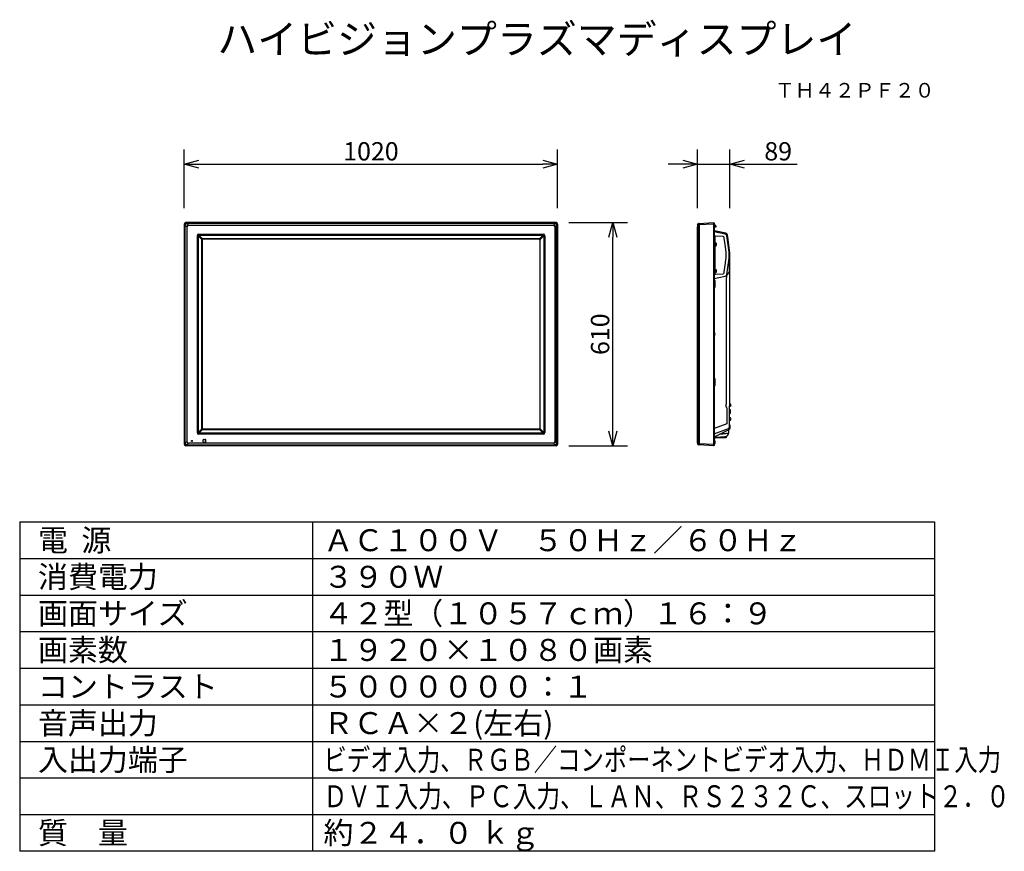
# Model space of a CAD drawing. Units: millimetres. Extents: x -63 to 72, y -72 to 42.
import ezdxf
from ezdxf.enums import TextEntityAlignment as Align

# ---------------------------------------------------------------- set-up
doc = ezdxf.new("R2010")
doc.units = ezdxf.units.MM
for name, color, linetype in [('GAIKEI', 7, 'Continuous'), ('MOJI1', 2, 'Continuous'), ('SUNPO', 3, 'Continuous'), ('TOUROKU', 1, 'Continuous'), ('WAKU', 4, 'Continuous')]:
    doc.layers.add(name, color=color, linetype=linetype)
doc.styles.get("Standard").update_dxf_attribs({"font": 'MONOTXT.shx', "bigfont": 'BIGFONT.shx'})
doc.dimstyles.get("Standard").update_dxf_attribs({"dimscale": 0, "dimtxt": 3, "dimasz": 2, "dimexe": 2, "dimexo": 2, "dimgap": 0.09, "dimtad": 3, "dimdec": 4, "dimzin": 0, "dimdsep": 46, "dimtxsty": 'Standard', "dimblk1": 'OPEN30', "dimblk2": 'OPEN30', "dimsah": 1, "dimcen": 0, "dimadec": 0, "dimazin": 0, "dimtfac": 1, "dimtdec": 4, "dimtofl": 0, "dimtmove": 2, "dimatfit": 3, "dimldrblk": 'OPEN30', "dimfxl": 1, "dimtolj": 1, "dimtzin": 0, "dimarcsym": 0})

# ---------------------------------------------------------------- blocks, each defined once
blk = doc.blocks.new('_OPEN30')
at = {"color": 0, "linetype": 'ByBlock'}
for p, q in [((-1, 0.268), (0, 0)), ((0, 0), (-1, -0.268)), ((0, 0), (-1, 0))]:
    blk.add_line(p, q, dxfattribs=at)
blk = doc.blocks.new('*D6')
at = {"layer": 'DEFPOINTS', "color": 0}
for p in [(34.1, 22.35), (29.65, 14.35), (34.1, 14.35)]:
    blk.add_point(p, dxfattribs=at)
at = {"layer": 'SUNPO', "color": 0, "lineweight": -2}
for p, q in [((29.65, 16.35), (29.65, 24.35)), ((34.1, 16.35), (34.1, 24.35)), ((27.65, 22.35), (25.65, 22.35)), ((29.65, 22.35), (34.1, 22.35)), ((36.1, 22.35), (43.27, 22.35))]:
    blk.add_line(p, q, dxfattribs=at)
at = {"layer": 'SUNPO', "color": 0, "lineweight": -2, "xscale": 2, "yscale": 2, "zscale": 2}
blk.add_blockref('_OPEN30', (29.65, 22.35), dxfattribs=at)
at = {"layer": 'SUNPO', "color": 0, "lineweight": -2, "xscale": 2, "yscale": 2, "zscale": 2, "rotation": 180}
blk.add_blockref('_OPEN30', (34.1, 22.35), dxfattribs=at)
at = {"layer": 'SUNPO', "color": 0, "insert": (40.69, 24.1), "char_height": 2.5, "attachment_point": 5}
blk.add_mtext('\\A1;89', dxfattribs=at)
blk = doc.blocks.new('*D5')
at = {"layer": 'DEFPOINTS', "color": 0}
for p in [(10.11, 14.35), (18.11, 14.35), (10.11, -16.15)]:
    blk.add_point(p, dxfattribs=at)
at = {"layer": 'SUNPO', "color": 0, "lineweight": -2}
for p, q in [((12.11, 14.35), (20.11, 14.35)), ((18.11, -14.15), (18.11, 12.35)), ((12.11, -16.15), (20.11, -16.15))]:
    blk.add_line(p, q, dxfattribs=at)
at = {"layer": 'SUNPO', "color": 0, "lineweight": -2, "xscale": 2, "yscale": 2, "zscale": 2}
for p, rotation in [((18.11, 14.35), 90), ((18.11, -16.15), 270)]:
    blk.add_blockref('_OPEN30', p, dxfattribs=dict(at, rotation=rotation))
at = {"layer": 'SUNPO', "color": 0, "insert": (16.36, -0.9), "char_height": 2.5, "attachment_point": 5, "rotation": 90}
blk.add_mtext('\\A1;610', dxfattribs=at)
blk = doc.blocks.new('*D4')
at = {"layer": 'DEFPOINTS', "color": 0}
for p in [(10.55, 22.35), (-40.45, 14.35), (10.55, 14.35)]:
    blk.add_point(p, dxfattribs=at)
at = {"layer": 'SUNPO', "color": 0, "lineweight": -2}
for p, q in [((-40.45, 16.35), (-40.45, 24.35)), ((10.55, 16.35), (10.55, 24.35)), ((-38.45, 22.35), (8.55, 22.35))]:
    blk.add_line(p, q, dxfattribs=at)
at = {"layer": 'SUNPO', "color": 0, "lineweight": -2, "xscale": 2, "yscale": 2, "zscale": 2, "rotation": 180}
blk.add_blockref('_OPEN30', (-40.45, 22.35), dxfattribs=at)
at = {"layer": 'SUNPO', "color": 0, "lineweight": -2, "xscale": 2, "yscale": 2, "zscale": 2}
blk.add_blockref('_OPEN30', (10.55, 22.35), dxfattribs=at)
at = {"layer": 'SUNPO', "color": 0, "insert": (-14.95, 24.1), "char_height": 2.5, "attachment_point": 5}
blk.add_mtext('\\A1;1020', dxfattribs=at)

msp = doc.modelspace()

# ---------------------------------------------------------------- linework, layer by layer
at = {"layer": 'GAIKEI', "color": 1, "linetype": 'Continuous'}
for p, q in [((-40.4466, 14.15456), (-40.3112, 14.01916)), ((-40.3112, 14.02115), (-40.08437, 13.79432)), ((-40.3112, -15.81258), (-40.3112, 14.02115)), ((-40.11147, 14.21889), (-40.24687, 14.35429)), ((-39.88663, 13.99206), (-40.11346, 14.21889)), ((10.22026, 14.21889), (-40.11346, 14.21889)), ((-40.08437, 13.79432), (-40.08437, -15.58575)), ((-39.88663, 13.99206), (9.99344, 13.99206)), ((9.99344, 13.99206), (10.22026, 14.21889)), ((10.418, 14.02115), (10.19117, 13.79432)), ((10.19117, 13.79432), (10.19117, -15.58575)), ((10.21828, 14.21889), (10.35368, 14.35429)), ((10.5534, 14.15456), (10.418, 14.01916)), ((10.418, -15.81258), (10.418, 14.02115)), ((29.81676, 14.02115), (29.66145, 13.79432)), ((29.81676, -16.01031), (29.81676, 14.02115)), ((31.85015, 14.15456), (29.87472, 14.05168)), ((29.87472, 14.05168), (29.87472, -16.04284)), ((31.85015, 14.35429), (31.85015, 14.15456)), ((31.85015, 14.15456), (31.85015, -15.94599)), ((31.92733, 14.13829), (31.85015, 14.14505)), ((31.95015, 14.13829), (31.92733, 14.13829)), ((31.9816, 14.09179), (31.95015, 14.09179)), ((32.14711, 13.74824), (31.95015, 13.72056)), ((31.95015, 13.74179), (31.9816, 13.74179)), ((32.09015, 13.85429), (32.05829, 13.85429)), ((32.06265, 13.91857), (32.09593, 13.92031)), ((32.09598, 13.92094), (32.09015, 13.85429)), ((32.09598, 13.92094), (32.10035, 13.97085)), ((32.10035, 13.97085), (32.14103, 13.97014)), ((32.19015, 13.92015), (32.19015, 13.79775)), ((-38.71056, 12.54856), (-38.71056, -14.33999)), ((-38.552, 12.54162), (-38.55178, 12.52323)), ((-38.06407, 12.03329), (-38.55178, 12.52323)), ((-38.55178, 12.52323), (-38.55178, -14.31466)), ((-38.48587, 12.77325), (8.59268, 12.77325)), ((-38.4612, 12.61448), (-38.47894, 12.61469)), ((-38.4612, 12.61448), (-37.9732, 12.12425)), ((-38.4612, 12.61448), (8.568, 12.61448)), ((8.03388, 12.13161), (-37.92707, 12.13161)), ((8.568, 12.61448), (8.08001, 12.12425)), ((8.17088, 12.03329), (8.65859, 12.52323)), ((8.568, 12.61448), (8.58574, 12.61469)), ((8.65881, 12.54162), (8.65859, 12.52323)), ((8.65859, 12.52323), (8.65859, -14.31466)), ((8.81737, 12.54856), (8.81737, -14.33999)), ((33.46075, 12.77538), (31.95717, 13.09758)), ((32.01351, 12.393), (32.01351, 7.40571)), ((33.15914, 12.45301), (32.1719, 12.48748)), ((33.30768, 12.28462), (33.30231, 12.32371)), ((33.4331, 11.39388), (33.32427, 12.18521)), ((33.99736, 10.32406), (33.69495, 12.52307)), ((-38.0714, -13.77869), (-38.0714, 11.98726)), ((-38.0116, 11.97253), (-38.0116, -13.76396)), ((8.01915, 12.07179), (-37.91234, 12.07179)), ((8.1184, 11.97253), (8.1184, -13.76396)), ((8.17821, -13.77869), (8.17821, 11.98726)), ((32.05265, 11.61429), (32.01933, 11.61429)), ((32.01933, 11.11429), (32.05265, 11.11429)), ((32.05265, 11.36429), (32.05265, 11.61429)), ((32.05521, 11.45929), (32.05265, 11.45929)), ((32.05265, 11.38295), (32.09265, 11.38295)), ((32.05265, 11.11429), (32.05265, 11.36429)), ((32.05265, 11.26929), (32.08551, 11.26929)), ((32.10179, 11.54179), (32.06179, 11.54179)), ((32.12237, 11.18679), (32.08237, 11.18679)), ((32.09265, 11.39511), (32.09265, 11.38295)), ((32.09265, 11.36429), (32.13265, 11.36429)), ((32.13265, 11.45929), (32.09864, 11.45929)), ((32.13265, 11.36429), (32.13265, 11.53929)), ((32.1816, 11.53929), (32.13265, 11.53929)), ((32.13265, 11.18929), (32.13265, 11.36429)), ((32.13265, 11.18929), (32.1816, 11.18929)), ((33.58549, 10.26453), (33.4331, 11.39388)), ((33.50066, 8.91729), (33.58549, 9.53418)), ((33.59474, 9.66921), (33.59474, 10.1295)), ((33.69495, 7.27564), (33.99736, 9.47465)), ((34.01088, 9.67208), (34.01088, 10.12663)), ((34.10515, 10.20344), (34.10266, 10.2212)), ((34.10515, 10.20047), (34.10515, 10.20344)), ((34.10515, 10.20344), (34.10515, 10.20344)), ((34.10515, 8.64048), (34.10515, 10.20344)), ((34.10515, 10.20344), (34.10515, 10.20344)), ((34.10515, 8.64048), (34.10515, 10.20344)), ((33.32427, 7.6135), (33.48976, 8.81683)), ((33.98598, 9.02487), (33.98598, 8.08817)), ((34.10515, 8.17144), (34.10515, 8.64048)), ((34.10515, 7.75007), (34.10515, 8.20931)), ((31.95717, 6.70113), (33.46075, 7.02333)), ((32.05265, 7.99429), (32.01351, 7.99429)), ((32.01351, 7.49429), (32.05265, 7.49429)), ((32.02742, 7.48487), (32.02742, 7.49429)), ((32.07741, 7.48487), (32.02742, 7.48487)), ((32.05265, 7.74429), (32.05265, 7.99429)), ((32.05265, 7.76295), (32.09265, 7.76295)), ((32.05265, 7.49429), (32.05265, 7.74429)), ((32.05265, 7.64929), (32.08551, 7.64929)), ((32.10179, 7.92179), (32.06179, 7.92179)), ((32.07741, 7.61548), (32.07741, 7.48487)), ((32.12237, 7.56679), (32.08237, 7.56679)), ((32.09265, 7.77511), (32.09265, 7.76295)), ((32.09265, 7.74429), (32.13265, 7.74429)), ((32.13265, 7.83929), (32.09864, 7.83929)), ((32.13265, 7.74429), (32.13265, 7.91929)), ((32.1816, 7.91929), (32.13265, 7.91929)), ((32.13265, 7.56929), (32.13265, 7.74429)), ((32.13265, 7.56929), (32.1816, 7.56929)), ((32.1719, 7.31123), (33.15914, 7.3457)), ((33.15914, 7.3457), (33.15783, 7.34715)), ((33.30231, 7.475), (33.30768, 7.51409)), ((33.88515, 7.5007), (33.74184, 7.25309)), ((34.10515, 7.70695), (34.10515, 7.75007)), ((32.08567, 5.62262), (32.08567, 6.35595)), ((33.57643, 6.68055), (33.57643, -10.3548)), ((31.9816, -0.72071), (31.95015, -0.72071)), ((31.95015, -1.07071), (31.9816, -1.07071)), ((32.08567, -7.81238), (32.08567, -7.07905)), ((34.10515, -9.66152), (34.10515, -8.56476)), ((34.10515, -9.66152), (34.10515, -8.56476)), ((34.05022, -10.68636), (34.05265, -10.68636)), ((34.07765, -10.34571), (34.05265, -10.34571)), ((34.07765, -10.84571), (34.07765, -10.34571)), ((34.11265, -10.46071), (34.07765, -10.46071)), ((34.07765, -10.73071), (34.11265, -10.73071)), ((34.10515, -9.66613), (34.10515, -9.66152)), ((34.10515, -9.82345), (34.10515, -9.66613)), ((34.10515, -9.82345), (34.10515, -9.66613)), ((34.15502, -10.46192), (34.11265, -10.45821)), ((34.11265, -10.73321), (34.15502, -10.72951)), ((33.59367, -10.89012), (33.65661, -10.96513)), ((33.65661, -10.96513), (33.65661, -13.14849)), ((34.05265, -10.84571), (34.07765, -10.84571)), ((34.05265, -10.87462), (34.05265, -10.87414)), ((34.12877, -11.24571), (34.05265, -11.24571)), ((34.13008, -11.24571), (34.12877, -11.24571)), ((34.18015, -11.59121), (34.18015, -11.29571)), ((33.65661, -13.14849), (31.95015, -13.76958)), ((34.07765, -12.24571), (34.05265, -12.24571)), ((34.05265, -12.74571), (34.07765, -12.74571)), ((34.05265, -13.29571), (34.05265, -13.14571)), ((34.05265, -13.29571), (34.05265, -13.34571)), ((34.08877, -13.34571), (34.05265, -13.34571)), ((34.07765, -12.74571), (34.07765, -12.24571)), ((34.11265, -12.36071), (34.07765, -12.36071)), ((34.07765, -12.63071), (34.11265, -12.63071)), ((34.09008, -13.34571), (34.08877, -13.34571)), ((34.15502, -12.36192), (34.11265, -12.35821)), ((34.11265, -12.63321), (34.15502, -12.62951)), ((34.14015, -13.69121), (34.14015, -13.39571)), ((-38.55178, -14.31466), (-38.552, -14.33305)), ((-38.55178, -14.31466), (-38.06407, -13.82472)), ((8.59268, -14.56468), (-38.48587, -14.56468)), ((-38.47894, -14.40612), (-38.4612, -14.40591)), ((-37.9732, -13.91568), (-38.4612, -14.40591)), ((8.568, -14.40591), (-38.4612, -14.40591)), ((-37.92707, -13.92304), (8.03388, -13.92304)), ((8.01915, -13.86321), (-37.91234, -13.86321)), ((8.08001, -13.91568), (8.568, -14.40591)), ((8.65859, -14.31466), (8.17088, -13.82472)), ((8.58574, -14.40612), (8.568, -14.40591)), ((8.65859, -14.31466), (8.65881, -14.33305)), ((32.19294, -14.81932), (34.00196, -13.91481)), ((33.94015, -14.33106), (33.94015, -13.94571)), ((-40.3112, -15.81059), (-40.4466, -15.94599)), ((-40.08437, -15.58575), (-40.3112, -15.81258)), ((-40.24687, -16.14571), (-40.11147, -16.01031)), ((-40.11346, -16.01031), (-39.88663, -15.78349)), ((-40.11346, -16.01031), (10.22026, -16.01031)), ((9.99344, -15.78349), (-39.88663, -15.78349)), ((-39.45285, -15.41446), (-39.34035, -15.41446)), ((-39.45285, -15.52696), (-39.45285, -15.41446)), ((-39.45285, -15.52696), (-39.34035, -15.52696)), ((-39.34035, -15.52696), (-39.34035, -15.41446)), ((-37.8566, -15.62081), (-37.8566, -15.32062)), ((-37.83169, -15.29571), (-37.5315, -15.29571)), ((-37.83169, -15.64571), (-37.5315, -15.64571)), ((-37.5066, -15.62081), (-37.5066, -15.32062)), ((10.22026, -16.01031), (9.99344, -15.78349)), ((10.19117, -15.58575), (10.418, -15.81258)), ((10.35368, -16.14571), (10.21828, -16.01031)), ((10.418, -15.81059), (10.5534, -15.94599)), ((29.87472, -15.84311), (31.85015, -15.94599)), ((31.85015, -15.94599), (31.85015, -16.14571)), ((31.95015, -14.84571), (32.08114, -14.84571)), ((31.9816, -15.49571), (31.95015, -15.49571)), ((31.95015, -15.92071), (31.9816, -15.92071)), ((32.0216, -15.49571), (31.98987, -15.49571)), ((32.04957, -14.9758), (32.12488, -14.97185)), ((32.12046, -15.08336), (33.12454, -15.03074)), ((32.12046, -15.08336), (32.99787, -15.03738)), ((32.12488, -14.97185), (32.15457, -14.9703)), ((32.15457, -14.9703), (33.39525, -14.90527)), ((32.99787, -15.03738), (33.58803, -15.00645)), ((33.6354, -14.95739), (33.6375, -14.83747))]:
    msp.add_line(p, q, dxfattribs=at)
at = {"layer": 'GAIKEI', "linetype": 'Continuous'}
for p, q in [((-40.4466, 14.15456), (-40.4466, -15.94599)), ((10.35368, 14.35429), (-40.24687, 14.35429)), ((10.5534, 14.15456), (10.5534, -15.94599)), ((10.35368, -16.14571), (-40.24687, -16.14571))]:
    msp.add_line(p, q, dxfattribs=at)
at = {"layer": 'GAIKEI', "color": 7, "linetype": 'Continuous'}
for p, q in [((29.6527, 13.96381), (29.6527, 13.79432)), ((29.6527, -15.75524), (29.6527, 13.79432)), ((29.6527, 13.79432), (29.66145, 13.79432)), ((29.66145, 13.99206), (29.81676, 14.21889)), ((29.87472, 14.25141), (31.85015, 14.35429)), ((31.85015, 14.34429), (31.92733, 14.33753)), ((31.95015, 14.31263), (31.95015, 14.13829)), ((31.95015, 14.13829), (31.95015, -16.10406)), ((32.16412, 13.20458), (32.01067, 13.23719)), ((32.2074, 13.19538), (32.16368, 13.20467)), ((33.55893, 12.9081), (32.2074, 13.19538)), ((33.55893, 12.9081), (33.56268, 12.90705)), ((33.56331, 12.90713), (33.56261, 12.90708)), ((33.84493, 12.05501), (33.75452, 12.69836)), ((34.10266, 10.2212), (33.84493, 12.05501)), ((34.10515, -9.79747), (34.10515, 10.20047)), ((34.10272, -9.78509), (34.05022, -9.82914)), ((34.05022, -9.82914), (34.05022, -10.68636)), ((34.05265, -13.57066), (34.05265, -10.68636)), ((34.10515, -9.83171), (34.10515, -9.79747)), ((31.95015, -14.51096), (33.88816, -13.80559)), ((29.81676, -16.01031), (29.66145, -15.78349)), ((31.85015, -16.14571), (29.87472, -16.04284)), ((31.92733, -16.12896), (31.85015, -16.13571))]:
    msp.add_line(p, q, dxfattribs=at)
for centre, radius, start, end in [((29.7027, 13.96381), 0.05, 145.599877, 180), ((29.87864, 14.17651), 0.075, 93, 145.599877), ((31.92515, 14.31263), 0.025, 0, 85), ((32.06265, 13.48173), 0.25, 243.256316, 258), ((33.50695, 12.66357), 0.25, 8, 76.970989), ((33.80265, -13.57066), 0.25, 290, 0), ((29.7027, -15.75524), 0.05, 180, 214.400123), ((29.87864, -15.96794), 0.075, 214.400123, 267), ((31.92515, -16.10406), 0.025, 275, 0)]:
    msp.add_arc(centre, radius, start, end, dxfattribs=at)
at = {"layer": 'GAIKEI', "color": 1, "linetype": 'Continuous'}
for centre, radius, start, end in [((31.9816, 14.02679), 0.065, 16.60155, 90), ((31.9816, 13.80679), 0.065, 270, 343.39845), ((31.61265, 13.91679), 0.45, 0, 16.60155), ((31.61265, 13.91679), 0.45, 343.39845, 0), ((32.14015, 13.92015), 0.05, 0, 89), ((32.14015, 13.79775), 0.05, 278, 0), ((33.50695, 12.66357), 0.25, 8, 9.618226), ((32.1816, 11.47429), 0.065, 16.60155, 90), ((32.1816, 11.25429), 0.065, 270, 343.39845), ((31.81265, 11.36429), 0.45, 0, 16.60155), ((31.81265, 11.36429), 0.45, 343.39845, 0), ((32.1816, 7.85429), 0.065, 16.60155, 90), ((32.1816, 7.63429), 0.065, 270, 343.39845), ((31.81265, 7.74429), 0.45, 0, 16.60155), ((31.81265, 7.74429), 0.45, 343.39845, 0), ((33.39796, 7.31646), 0.34978, 317.3057001, 349.6091101), ((31.9816, -0.78571), 0.065, 16.60155, 90), ((31.9816, -1.00571), 0.065, 270, 343.39845), ((31.61265, -0.89571), 0.45, 0, 16.60155), ((31.61265, -0.89571), 0.45, 343.39845, 0), ((34.10265, -9.96678), 0.05, 137.518961, 180), ((34.10265, -9.96679), 0.05, 137.518887, 180), ((33.95515, -9.83171), 0.15, 317.518961, 0), ((33.95515, -9.83172), 0.15, 317.518887, 0), ((34.15066, -10.51173), 0.05, 16.257028, 84.999999), ((34.15066, -10.6797), 0.05, 275.000001, 343.742972), ((33.86265, -10.59571), 0.35, 0, 16.257028), ((33.86265, -10.59571), 0.35, 343.742972, 0), ((33.93015, -11.59121), 0.25, 299.340582, 0), ((34.15066, -12.41173), 0.05, 16.257028, 84.999999), ((34.15066, -12.5797), 0.05, 275.000001, 343.742972), ((33.86265, -12.49571), 0.35, 0, 16.257028), ((33.86265, -12.49571), 0.35, 343.742972, 0), ((33.36515, -14.33106), 0.575, 273, 0), ((33.89015, -13.69121), 0.25, 296.565051, 0), ((32.06265, -15.22546), 0.25, 101.632076, 116.743684), ((32.13355, -15.33302), 0.25, 93, 137.186779), ((31.91066, -15.26173), 0.05, 16.257028, 37.823192), ((31.95066, -15.29673), 0.05, 16.257028, 80.921429), ((31.9816, -15.85571), 0.065, 270, 343.39845), ((31.95066, -15.4647), 0.05, 320.955547, 343.742972), ((31.66265, -15.38071), 0.35, 0, 16.257028), ((31.66265, -15.38071), 0.35, 343.742972, 0), ((32.06265, -15.22546), 0.25, 93, 101.632076), ((32.0216, -15.56071), 0.065, 16.60155, 90), ((31.61265, -15.74571), 0.45, 343.39845, 348.2276048), ((32.0216, -15.78071), 0.065, 299.071346, 343.39845), ((32.08114, -14.59571), 0.25, 270, 296.565051), ((31.65265, -15.67071), 0.45, 0, 16.60155), ((31.65265, -15.67071), 0.45, 343.39845, 0), ((33.58541, -14.95652), 0.05, 273, 359)]:
    msp.add_arc(centre, radius, start, end, dxfattribs=at)
at = {"layer": 'GAIKEI', "linetype": 'Continuous'}
for centre, major_axis, start_param, end_param in [((-40.24632, 14.15401), (-0.14181, 0.14181), 5.499156672, 7.067213943), ((10.35313, 14.15401), (-0.14181, -0.14181), 2.357564018, 3.925621289), ((-40.24632, -15.94544), (-0.14181, -0.14181), 5.499156672, 7.067213943), ((10.35313, -15.94544), (-0.14181, 0.14181), 2.357564018, 3.925621289)]:
    msp.add_ellipse(centre, major_axis=major_axis, ratio=0.997265, start_param=start_param, end_param=end_param, dxfattribs=at)
at = {"layer": 'GAIKEI', "color": 1, "linetype": 'Continuous'}
for centre, major_axis, ratio, start_param, end_param in [((-39.52512, 13.4328), (-0.5022, 0.5022), 0.49281, 5.872221302, 6.694149312), ((9.63192, 13.4328), (-0.5022, -0.5022), 0.49281, 2.730628649, 3.552556659), ((-38.48525, 12.54794), (-0.15954, 0.15954), 0.997265, 5.499156672, 7.067213943), ((-37.92312, 11.97877), (-0.08526, 0.12842), 0.972012, 5.710090442, 6.02162232), ((8.02992, 11.97877), (-0.08526, -0.12842), 0.972012, 3.40315564, 3.714687519), ((8.59206, 12.54794), (-0.15954, -0.15954), 0.997265, 2.357564018, 3.925621289), ((32.16667, 12.33778), (0.14249, 0.04688), 0.998444, 1.218517221, 2.823253035), ((33.15391, 12.3033), (-0.11132, 0.10053), 0.997662, 4.013930599, 5.410847361), ((33.3976, 12.48192), (0.22008, 0.20428), 0.999092, -0.611090788, 0.611090788), ((-37.91856, 11.9833), (-0.12846, 0.08521), 0.971946, 0.261777282, 0.572609789), ((-37.91085, 11.97103), (-0.07177, 0.07177), 0.985257, 5.505213485, 7.061157129), ((8.01765, 11.97103), (-0.07177, -0.07177), 0.985257, 2.363620832, 3.919564476), ((8.02536, 11.9833), (-0.12846, -0.08521), 0.971946, 2.568982864, 2.879815372), ((32.6036, 10.1295), (-0.06777, 0.99018), 0.998623, 4.644149143, 4.780628818), ((32.6036, 9.66921), (0.06777, 0.99018), 0.998623, 4.644149143, 4.780628818), ((32.55999, 10.12651), (1.4475, 0.09907), 0.999388, -0.068291941, 0.06829194), ((32.55999, 9.6722), (-1.4475, 0.09907), 0.999388, 3.073300713, 3.209884594), ((32.16667, 7.46093), (-0.14249, 0.04688), 0.998444, 0.318339618, 1.923075432), ((33.15391, 7.49541), (0.11132, 0.10053), 0.997662, 4.013930599, 5.410847361), ((33.3976, 7.31679), (-0.22008, 0.20428), 0.999092, 2.530501865, 3.752683442), ((34.13008, -11.29571), (0.05007, 0), 0.99863, 0, 1.570796327), ((34.09008, -13.39571), (0.05007, 0), 0.99863, 0, 1.570796327), ((-38.48525, -14.33937), (-0.15954, -0.15954), 0.997265, 5.499156672, 7.067213943), ((-37.91856, -13.77473), (-0.12846, -0.08521), 0.971946, 5.710575518, 6.021408026), ((-37.91085, -13.76246), (-0.07177, -0.07177), 0.985257, 5.505213485, 7.061157129), ((-37.92312, -13.7702), (-0.08526, -0.12842), 0.972012, 0.261562987, 0.573094865), ((8.01765, -13.76246), (-0.07177, 0.07177), 0.985257, 2.363620832, 3.919564476), ((8.02992, -13.7702), (-0.08526, 0.12842), 0.972012, 2.568497788, 2.880029667), ((8.02536, -13.77473), (-0.12846, 0.08521), 0.971946, 3.403369935, 3.714202443), ((8.59206, -14.33937), (-0.15954, 0.15954), 0.997265, 2.357564018, 3.925621289), ((33.36515, -14.33106), (0.575, 0), 0.358352, -0.796431756, 0), ((-39.52512, -15.22423), (-0.5022, -0.5022), 0.49281, 5.872221302, 6.694149312), ((-37.8315, -15.32081), (-0.01781, 0.01781), 0.992433, 5.501585242, 7.064785372), ((-37.8315, -15.62062), (-0.01781, -0.01781), 0.992433, 5.501585242, 7.064785372), ((-37.53169, -15.32081), (-0.01781, -0.01781), 0.992433, 2.359992588, 3.923192719), ((-37.53169, -15.62062), (-0.01781, 0.01781), 0.992433, 2.359992588, 3.923192719), ((9.63192, -15.22423), (-0.5022, 0.5022), 0.49281, 2.730628649, 3.552556659)]:
    msp.add_ellipse(centre, major_axis=major_axis, ratio=ratio, start_param=start_param, end_param=end_param, dxfattribs=at)
for points, knots in [([(-40.11346, 14.21889), (-40.12367, 14.21811), (-40.13938, 14.21539), (-40.15993, 14.20826), (-40.17817, 14.19995), (-40.1987, 14.18781), (-40.22122, 14.17097), (-40.24318, 14.15087), (-40.26328, 14.1289), (-40.28012, 14.10638), (-40.29226, 14.08585), (-40.30057, 14.06761), (-40.3077, 14.04706), (-40.31043, 14.03135), (-40.3112, 14.02115)], [0, 0, 0, 0, 0.0307154356, 0.0474030578, 0.0651725078, 0.0907715902, 0.1187843458, 0.1493748435, 0.1799684722, 0.2079831864, 0.2335829248, 0.2513519492, 0.2680383246, 0.2987487388, 0.2987487388, 0.2987487388, 0.2987487388]), ([(10.22026, 14.21889), (10.23047, 14.21811), (10.24618, 14.21539), (10.26674, 14.20826), (10.28498, 14.19995), (10.3055, 14.18781), (10.32802, 14.17097), (10.34999, 14.15087), (10.37009, 14.1289), (10.38693, 14.10638), (10.39907, 14.08585), (10.40738, 14.06761), (10.41451, 14.04706), (10.41723, 14.03135), (10.418, 14.02115)], [0, 0, 0, 0, 0.0307154356, 0.0474030578, 0.0651725078, 0.0907715902, 0.1187843458, 0.1493748435, 0.1799684722, 0.2079831864, 0.2335829248, 0.2513519492, 0.2680383246, 0.2987487388, 0.2987487388, 0.2987487388, 0.2987487388]), ([(29.81676, 14.21889), (29.81588, 14.21715), (29.81428, 14.21364), (29.81234, 14.20755), (29.81004, 14.19902), (29.80767, 14.18669), (29.80574, 14.1699), (29.80501, 14.14987), (29.80589, 14.12793), (29.80793, 14.10554), (29.81034, 14.08532), (29.81257, 14.06731), (29.81501, 14.04661), (29.8162, 14.03124), (29.81676, 14.02115)], [0, 0, 0, 0, 0.005843333, 0.0115431012, 0.0191493871, 0.0323458963, 0.0491681394, 0.0697806679, 0.0924149932, 0.1149878613, 0.1372182372, 0.1535179713, 0.1694067175, 0.199745448, 0.199745448, 0.199745448, 0.199745448]), ([(29.87472, 14.05168), (29.87027, 14.04989), (29.85913, 14.04502), (29.84319, 14.03637), (29.82863, 14.02748), (29.82007, 14.02289), (29.81676, 14.02115)], [0, 0, 0, 0, 0.01439952656, 0.03643038481, 0.05435258897, 0.06556627387, 0.06556627387, 0.06556627387, 0.06556627387]), ([(29.87472, 14.05168), (29.87623, 14.06473), (29.87884, 14.09032), (29.8816, 14.12748), (29.88331, 14.16169), (29.88381, 14.19153), (29.88371, 14.21627), (29.8816, 14.23395), (29.8808, 14.24663), (29.87623, 14.25044), (29.87472, 14.25141)], [0, 0, 0, 0, 0.0394084963, 0.0771399073, 0.1117967484, 0.1420880408, 0.1668916501, 0.1853241616, 0.1968791078, 0.202273332, 0.202273332, 0.202273332, 0.202273332]), ([(-38.47894, 12.61469), (-38.48376, 12.61475), (-38.49341, 12.61393), (-38.50734, 12.60987), (-38.52016, 12.60315), (-38.53137, 12.59398), (-38.54051, 12.58277), (-38.54721, 12.56993), (-38.55124, 12.55604), (-38.55206, 12.54641), (-38.552, 12.54162)], [0, 0, 0, 0, 0.0144545413, 0.0288481231, 0.0432449734, 0.057586433, 0.0720053977, 0.0863379339, 0.1007485461, 0.1151186775, 0.1151186775, 0.1151186775, 0.1151186775]), ([(-38.06407, 12.03329), (-38.06244, 12.03865), (-38.05851, 12.04918), (-38.05075, 12.06411), (-38.04125, 12.07794), (-38.03015, 12.09049), (-38.01759, 12.10157), (-38.00379, 12.11102), (-37.98896, 12.11871), (-37.97853, 12.12261), (-37.9732, 12.12425)], [0, 0, 0, 0, 0.0168063405, 0.0336211195, 0.0503583126, 0.0670008429, 0.0837880166, 0.1004733571, 0.1170568983, 0.1337837633, 0.1337837633, 0.1337837633, 0.1337837633]), ([(8.17088, 12.03329), (8.16924, 12.03865), (8.16531, 12.04918), (8.15756, 12.06411), (8.14806, 12.07794), (8.13695, 12.09049), (8.1244, 12.10157), (8.11059, 12.11102), (8.09577, 12.11871), (8.08534, 12.12261), (8.08001, 12.12425)], [0, 0, 0, 0, 0.0168063405, 0.0336211195, 0.0503583126, 0.0670008429, 0.0837880166, 0.1004733571, 0.1170568983, 0.1337837633, 0.1337837633, 0.1337837633, 0.1337837633]), ([(8.58574, 12.61469), (8.59056, 12.61475), (8.60022, 12.61393), (8.61414, 12.60987), (8.62696, 12.60315), (8.63818, 12.59398), (8.64731, 12.58277), (8.65402, 12.56993), (8.65805, 12.55604), (8.65886, 12.54641), (8.65881, 12.54162)], [0, 0, 0, 0, 0.0144545413, 0.0288481231, 0.0432449734, 0.057586433, 0.0720053977, 0.0863379339, 0.1007485461, 0.1151186775, 0.1151186775, 0.1151186775, 0.1151186775]), ([(32.01351, 12.393), (32.01335, 12.40122), (32.01263, 12.41993), (32.00969, 12.45135), (32.0057, 12.48418), (32.00107, 12.51716), (31.99763, 12.53993), (31.99517, 12.55564), (31.99396, 12.56335), (31.9927, 12.57121), (31.99142, 12.57922), (31.9901, 12.58738), (31.98874, 12.59569), (31.98643, 12.60981), (31.98281, 12.63181), (31.97744, 12.66376), (31.97087, 12.70204), (31.9661, 12.72969), (31.96352, 12.74457)], [0, 0, 0, 0, 0.0246422057, 0.0561693393, 0.0946352835, 0.1238383489, 0.1560774103, 0.1637317308, 0.1715387787, 0.1794984554, 0.1876106488, 0.195875233, 0.2042920686, 0.2128610032, 0.2387981685, 0.271188216, 0.3100387699, 0.3553446181, 0.3553446181, 0.3553446181, 0.3553446181]), ([(33.32427, 12.18521), (33.32351, 12.19074), (33.32192, 12.20176), (33.31931, 12.2183), (33.31652, 12.23474), (33.31357, 12.25138), (33.31057, 12.26795), (33.30863, 12.27912), (33.30768, 12.28462)], [0, 0, 0, 0, 0.0167469922, 0.0333773443, 0.0502571169, 0.0667711031, 0.0840636333, 0.1007849534, 0.1007849534, 0.1007849534, 0.1007849534]), ([(32.06179, 11.54179), (32.06148, 11.54136), (32.06044, 11.53968), (32.06012, 11.53526), (32.05912, 11.5284), (32.05842, 11.51875), (32.05757, 11.50667), (32.05677, 11.49226), (32.05594, 11.47579), (32.05512, 11.45751), (32.05429, 11.43773), (32.05347, 11.41676), (32.05292, 11.40242), (32.05265, 11.39511)], [0, 0, 0, 0, 0.0015787526, 0.0058612971, 0.0128958924, 0.0225827165, 0.0347748335, 0.0492781282, 0.0658580341, 0.0842514049, 0.1041566705, 0.1252574645, 0.1472102068, 0.1472102068, 0.1472102068, 0.1472102068]), ([(32.08237, 11.18679), (32.08217, 11.18698), (32.08119, 11.18803), (32.08097, 11.19174), (32.07991, 11.19766), (32.07926, 11.20654), (32.07839, 11.21784), (32.0776, 11.23155), (32.07677, 11.2474), (32.07618, 11.26017), (32.07585, 11.26763), (32.07579, 11.26915)], [0, 0, 0, 0, 0.00082458697, 0.00424276868, 0.0104169724, 0.01928559831, 0.03070892391, 0.04450889401, 0.06046444862, 0.07831689241, 0.08287090202, 0.08287090202, 0.08287090202, 0.08287090202]), ([(32.09265, 11.36429), (32.09238, 11.35678), (32.09183, 11.34188), (32.091, 11.31983), (32.09017, 11.29851), (32.08935, 11.27824), (32.08852, 11.25937), (32.08771, 11.2422), (32.08688, 11.22701), (32.08609, 11.214), (32.08522, 11.20353), (32.08459, 11.19537), (32.08351, 11.19052), (32.08333, 11.18731), (32.08247, 11.18684), (32.08237, 11.18679)], [0, 0, 0, 0, 0.0225441488, 0.0447243507, 0.0661807096, 0.0865702987, 0.1055600248, 0.1228469655, 0.1381506159, 0.1512251987, 0.1618642914, 0.1698958895, 0.1752100304, 0.1777642418, 0.1780978514, 0.1780978514, 0.1780978514, 0.1780978514]), ([(32.10179, 11.54179), (32.10148, 11.54136), (32.10044, 11.53968), (32.10012, 11.53526), (32.09912, 11.5284), (32.09842, 11.51875), (32.09757, 11.50667), (32.09677, 11.49226), (32.09594, 11.47579), (32.09512, 11.45751), (32.09429, 11.43773), (32.09347, 11.41676), (32.09292, 11.40242), (32.09265, 11.39511)], [0, 0, 0, 0, 0.0015785755, 0.00586112, 0.0128957153, 0.0225825394, 0.0347746564, 0.0492779511, 0.065857857, 0.0842512278, 0.1041564934, 0.1252572874, 0.1472100296, 0.1472100296, 0.1472100296, 0.1472100296]), ([(32.10838, 11.45938), (32.10815, 11.46471), (32.10765, 11.47561), (32.10688, 11.49138), (32.10605, 11.50588), (32.10525, 11.51819), (32.10442, 11.52777), (32.10371, 11.53528), (32.10287, 11.53894), (32.10239, 11.54177), (32.1018, 11.54179), (32.10179, 11.54179)], [0, 0, 0, 0, 0.01602872039, 0.03272049601, 0.04734822537, 0.05967925243, 0.0695126748, 0.0767030109, 0.08114300121, 0.08287626298, 0.08290343686, 0.08290343686, 0.08290343686, 0.08290343686]), ([(32.13265, 11.36429), (32.13238, 11.35678), (32.13183, 11.34188), (32.131, 11.31983), (32.13017, 11.29851), (32.12935, 11.27824), (32.12852, 11.25937), (32.12771, 11.2422), (32.12688, 11.22701), (32.12609, 11.214), (32.12522, 11.20353), (32.12459, 11.19537), (32.12351, 11.19052), (32.12333, 11.18731), (32.12246, 11.18684), (32.12237, 11.18679)], [0, 0, 0, 0, 0.022544149, 0.0447243509, 0.0661807098, 0.0865702989, 0.105560025, 0.1228469657, 0.1381506161, 0.1512251989, 0.1618642916, 0.1698958897, 0.1752100306, 0.1777642421, 0.1780980751, 0.1780980751, 0.1780980751, 0.1780980751]), ([(33.48976, 8.81683), (33.49052, 8.82237), (33.49196, 8.83341), (33.49392, 8.85007), (33.49568, 8.86667), (33.49734, 8.88353), (33.49893, 8.90037), (33.50008, 8.91171), (33.50066, 8.91729)], [0, 0, 0, 0, 0.0167629849, 0.0334123275, 0.0503098774, 0.0668410117, 0.0842373613, 0.1010541529, 0.1010541529, 0.1010541529, 0.1010541529]), ([(33.98598, 8.08817), (33.98808, 8.06805), (33.99169, 8.02867), (33.99563, 7.97093), (33.99794, 7.91599), (33.99865, 7.86397), (33.99778, 7.81498), (33.99533, 7.76913), (33.9913, 7.72654), (33.98572, 7.68746), (33.97859, 7.6519), (33.96996, 7.61981), (33.95979, 7.59099), (33.94809, 7.56557), (33.93486, 7.54363), (33.92005, 7.52531), (33.90365, 7.51068), (33.89137, 7.5036), (33.88515, 7.5007)], [0, 0, 0, 0, 0.0607026111, 0.1185986752, 0.1736064873, 0.225649078, 0.2746574153, 0.3205734925, 0.3633544663, 0.402978372, 0.4389238356, 0.4721139623, 0.5025974617, 0.530477008, 0.555933952, 0.5792613998, 0.6009024388, 0.6214788907, 0.6214788907, 0.6214788907, 0.6214788907]), ([(32.01351, 7.40571), (32.01371, 7.41311), (32.01413, 7.42606), (32.01495, 7.44266), (32.01549, 7.4537), (32.01637, 7.45914), (32.0167, 7.46093)], [0, 0, 0, 0, 0.02222095175, 0.03884628743, 0.04988204845, 0.05535146389, 0.05535146389, 0.05535146389, 0.05535146389]), ([(32.06179, 7.92179), (32.06148, 7.92136), (32.06044, 7.91968), (32.06012, 7.91526), (32.05912, 7.9084), (32.05842, 7.89875), (32.05757, 7.88667), (32.05677, 7.87226), (32.05594, 7.85579), (32.05512, 7.83751), (32.05429, 7.81773), (32.05347, 7.79676), (32.05292, 7.78242), (32.05265, 7.77511)], [0, 0, 0, 0, 0.0015787526, 0.0058612971, 0.0128958924, 0.0225827165, 0.0347748335, 0.0492781282, 0.0658580341, 0.0842514049, 0.1041566705, 0.1252574645, 0.1472102068, 0.1472102068, 0.1472102068, 0.1472102068]), ([(32.08237, 7.56679), (32.08217, 7.56698), (32.08119, 7.56803), (32.08097, 7.57174), (32.07991, 7.57766), (32.07926, 7.58654), (32.07839, 7.59784), (32.0776, 7.61155), (32.07677, 7.6274), (32.07618, 7.64017), (32.07585, 7.64763), (32.07579, 7.64915)], [0, 0, 0, 0, 0.00082458697, 0.00424276868, 0.0104169724, 0.01928559831, 0.03070892391, 0.04450889401, 0.06046444862, 0.07831689241, 0.08287090202, 0.08287090202, 0.08287090202, 0.08287090202]), ([(32.09265, 7.74429), (32.09238, 7.73678), (32.09183, 7.72188), (32.091, 7.69983), (32.09017, 7.67851), (32.08935, 7.65824), (32.08852, 7.63937), (32.08771, 7.6222), (32.08688, 7.60701), (32.08609, 7.594), (32.08522, 7.58353), (32.08459, 7.57537), (32.08351, 7.57052), (32.08333, 7.56731), (32.08247, 7.56684), (32.08237, 7.56679)], [0, 0, 0, 0, 0.0225441488, 0.0447243507, 0.0661807096, 0.0865702987, 0.1055600248, 0.1228469655, 0.1381506159, 0.1512251987, 0.1618642914, 0.1698958895, 0.1752100304, 0.1777642418, 0.1780978514, 0.1780978514, 0.1780978514, 0.1780978514]), ([(32.10179, 7.92179), (32.10148, 7.92136), (32.10044, 7.91968), (32.10012, 7.91526), (32.09912, 7.9084), (32.09842, 7.89875), (32.09757, 7.88667), (32.09677, 7.87226), (32.09594, 7.85579), (32.09512, 7.83751), (32.09429, 7.81773), (32.09347, 7.79676), (32.09292, 7.78242), (32.09265, 7.77511)], [0, 0, 0, 0, 0.0015785755, 0.00586112, 0.0128957153, 0.0225825394, 0.0347746564, 0.0492779511, 0.065857857, 0.0842512278, 0.1041564934, 0.1252572874, 0.1472100296, 0.1472100296, 0.1472100296, 0.1472100296]), ([(32.10838, 7.83938), (32.10815, 7.84471), (32.10765, 7.85561), (32.10688, 7.87138), (32.10605, 7.88588), (32.10525, 7.89819), (32.10442, 7.90777), (32.10371, 7.91528), (32.10287, 7.91894), (32.10239, 7.92177), (32.1018, 7.92179), (32.10179, 7.92179)], [0, 0, 0, 0, 0.01602872039, 0.03272049601, 0.04734822537, 0.05967925243, 0.0695126748, 0.0767030109, 0.08114300121, 0.08287626298, 0.08290343686, 0.08290343686, 0.08290343686, 0.08290343686]), ([(32.13265, 7.74429), (32.13238, 7.73678), (32.13183, 7.72188), (32.131, 7.69983), (32.13017, 7.67851), (32.12935, 7.65824), (32.12852, 7.63937), (32.12771, 7.6222), (32.12688, 7.60701), (32.12609, 7.594), (32.12522, 7.58353), (32.12459, 7.57537), (32.12351, 7.57052), (32.12333, 7.56731), (32.12246, 7.56684), (32.12237, 7.56679)], [0, 0, 0, 0, 0.022544149, 0.0447243509, 0.0661807098, 0.0865702989, 0.105560025, 0.1228469657, 0.1381506161, 0.1512251989, 0.1618642916, 0.1698958897, 0.1752100306, 0.1777642421, 0.1780980751, 0.1780980751, 0.1780980751, 0.1780980751]), ([(33.30768, 7.51409), (33.30852, 7.51898), (33.31024, 7.52895), (33.31302, 7.54428), (33.31587, 7.56025), (33.31878, 7.57723), (33.32163, 7.59501), (33.32342, 7.6073), (33.32427, 7.6135)], [0, 0, 0, 0, 0.0148768857, 0.0303404718, 0.0467491639, 0.0635503079, 0.0820032028, 0.1007849332, 0.1007849332, 0.1007849332, 0.1007849332]), ([(33.65515, 7.07956), (33.65514, 7.07954), (33.6535, 7.07527), (33.65022, 7.0666), (33.64541, 7.05344), (33.64008, 7.0382), (33.63445, 7.02085), (33.62884, 7.00136), (33.62417, 6.9825), (33.62037, 6.96405), (33.61723, 6.94573), (33.61478, 6.92848), (33.61284, 6.91222), (33.61122, 6.89688), (33.60965, 6.88053), (33.60817, 6.86383), (33.60663, 6.8472), (33.60504, 6.83068), (33.60246, 6.80356), (33.59774, 6.76697), (33.58871, 6.72237), (33.58075, 6.69408), (33.57643, 6.68055)], [0, 0, 0, 0, 0.0000527653, 0.0137452945, 0.0277848727, 0.0420904152, 0.0621802894, 0.0825042458, 0.1029273042, 0.1204407068, 0.139017212, 0.1586623152, 0.1727209774, 0.1881397105, 0.2049363464, 0.2220007426, 0.2384281115, 0.255033035, 0.2718074234, 0.320141625, 0.3656184092, 0.4082186707, 0.4082186707, 0.4082186707, 0.4082186707]), ([(31.95016, 5.38084), (31.95539, 5.38579), (31.96594, 5.39625), (31.98139, 5.41308), (31.99653, 5.43138), (32.00606, 5.44435), (32.01067, 5.45101)], [0, 0, 0, 0, 0.02160572003, 0.04456688983, 0.06851490717, 0.09281538224, 0.09281538224, 0.09281538224, 0.09281538224]), ([(32.01067, 6.52756), (32.00552, 6.53499), (31.99477, 6.54952), (31.97726, 6.57026), (31.96218, 6.58613), (31.95295, 6.59508), (31.9502, 6.59769)], [0, 0, 0, 0, 0.0271269143, 0.05416512199, 0.08138776321, 0.09275576614, 0.09275576614, 0.09275576614, 0.09275576614]), ([(32.08567, 6.35595), (32.08556, 6.35625), (32.08151, 6.3669), (32.07285, 6.38945), (32.05937, 6.42345), (32.04449, 6.45875), (32.02857, 6.49363), (32.0168, 6.51634), (32.01067, 6.52756)], [0, 0, 0, 0, 0.0009841553, 0.0341752847, 0.0724502296, 0.1107098708, 0.1490911211, 0.1874325865, 0.1874325865, 0.1874325865, 0.1874325865]), ([(32.01067, 5.45101), (32.01804, 5.46459), (32.03216, 5.49216), (32.05099, 5.53475), (32.06858, 5.57801), (32.07989, 5.60743), (32.08556, 5.62232), (32.08567, 5.62262)], [0, 0, 0, 0, 0.0463485372, 0.0928814444, 0.139644929, 0.1864441357, 0.1874282895, 0.1874282895, 0.1874282895, 0.1874282895]), ([(31.95016, -8.05416), (31.95539, -8.04921), (31.96594, -8.03875), (31.98139, -8.02192), (31.99653, -8.00362), (32.00606, -7.99065), (32.01067, -7.98399)], [0, 0, 0, 0, 0.02160572003, 0.04456688983, 0.06851490717, 0.09281538224, 0.09281538224, 0.09281538224, 0.09281538224]), ([(32.01067, -6.90744), (32.00552, -6.90001), (31.99477, -6.88548), (31.97726, -6.86474), (31.96218, -6.84887), (31.95295, -6.83992), (31.9502, -6.83731)], [0, 0, 0, 0, 0.0271269143, 0.05416512199, 0.08138776321, 0.09275576614, 0.09275576614, 0.09275576614, 0.09275576614]), ([(32.08567, -7.07905), (32.08556, -7.07875), (32.08151, -7.0681), (32.07285, -7.04555), (32.05937, -7.01155), (32.04449, -6.97625), (32.02857, -6.94137), (32.0168, -6.91866), (32.01067, -6.90744)], [0, 0, 0, 0, 0.0009841553, 0.0341752847, 0.0724502296, 0.1107098708, 0.1490911211, 0.1874325865, 0.1874325865, 0.1874325865, 0.1874325865]), ([(32.01067, -7.98399), (32.01804, -7.97041), (32.03216, -7.94284), (32.05099, -7.90025), (32.06858, -7.85699), (32.07989, -7.82757), (32.08556, -7.81268), (32.08567, -7.81238)], [0, 0, 0, 0, 0.0463485372, 0.0928814444, 0.139644929, 0.1864441357, 0.1874282895, 0.1874282895, 0.1874282895, 0.1874282895]), ([(33.57643, -10.3548), (33.57632, -10.36034), (33.57569, -10.37277), (33.57282, -10.39331), (33.56833, -10.41778), (33.56188, -10.44702), (33.55349, -10.48065), (33.5454, -10.51588), (33.53988, -10.54213), (33.53682, -10.55817), (33.53547, -10.56558), (33.53425, -10.57263), (33.53315, -10.57934), (33.53219, -10.58569), (33.53034, -10.59905), (33.5281, -10.61934), (33.52631, -10.64646), (33.52583, -10.67286), (33.52665, -10.69852), (33.52878, -10.72346), (33.53312, -10.75387), (33.54092, -10.78876), (33.55423, -10.82671), (33.57149, -10.86069), (33.58595, -10.88081), (33.59367, -10.89012)], [0, 0, 0, 0, 0.0166069238, 0.0373010786, 0.062161223, 0.0912321348, 0.1271247648, 0.1661149835, 0.1996843709, 0.2075830123, 0.2151115874, 0.2222706401, 0.2290608027, 0.2354828167, 0.2415375586, 0.2695382121, 0.2966935089, 0.3230613835, 0.3487051082, 0.3736934566, 0.3981007432, 0.4408164956, 0.4807239608, 0.5184525715, 0.5547443344, 0.5547443344, 0.5547443344, 0.5547443344]), ([(-38.552, -14.33305), (-38.55206, -14.33787), (-38.55124, -14.34752), (-38.54718, -14.36145), (-38.54046, -14.37427), (-38.5313, -14.38549), (-38.52008, -14.39462), (-38.50725, -14.40133), (-38.49336, -14.40536), (-38.48373, -14.40618), (-38.47894, -14.40612)], [0, 0, 0, 0, 0.014454516, 0.0288481527, 0.0432449883, 0.0575864997, 0.0720054579, 0.0863379548, 0.1007485653, 0.1151186777, 0.1151186777, 0.1151186777, 0.1151186777]), ([(-37.9732, -13.91568), (-37.97855, -13.91404), (-37.98908, -13.9101), (-38.00401, -13.90233), (-38.01782, -13.89282), (-38.03037, -13.8817), (-38.04144, -13.86913), (-38.05088, -13.85532), (-38.05855, -13.84048), (-38.06244, -13.83005), (-38.06407, -13.82472)], [0, 0, 0, 0, 0.0168063827, 0.0336212647, 0.0503584225, 0.0670009487, 0.083788126, 0.1004733755, 0.117056927, 0.133783763, 0.133783763, 0.133783763, 0.133783763]), ([(8.08001, -13.91568), (8.08536, -13.91404), (8.09589, -13.9101), (8.11081, -13.90233), (8.12463, -13.89282), (8.13717, -13.8817), (8.14825, -13.86913), (8.15768, -13.85532), (8.16536, -13.84048), (8.16925, -13.83005), (8.17088, -13.82472)], [0, 0, 0, 0, 0.0168063827, 0.0336212647, 0.0503584225, 0.0670009487, 0.083788126, 0.1004733755, 0.117056927, 0.133783763, 0.133783763, 0.133783763, 0.133783763]), ([(8.65881, -14.33305), (8.65886, -14.33787), (8.65804, -14.34752), (8.65399, -14.36145), (8.64727, -14.37427), (8.63811, -14.38549), (8.62689, -14.39462), (8.61406, -14.40133), (8.60016, -14.40536), (8.59053, -14.40618), (8.58574, -14.40612)], [0, 0, 0, 0, 0.014454516, 0.0288481527, 0.0432449883, 0.0575864997, 0.0720054579, 0.0863379548, 0.1007485653, 0.1151186777, 0.1151186777, 0.1151186777, 0.1151186777]), ([(33.76723, -14.47836), (33.67459, -14.48684), (33.51449, -14.50191), (33.28701, -14.52433), (33.08474, -14.54519), (32.88253, -14.56708), (32.73472, -14.58399), (32.6543, -14.59352), (32.64123, -14.59508)], [0, 0, 0, 0, 0.279084967, 0.482407754, 0.685742613, 0.889121481, 1.092568903, 1.132064281, 1.132064281, 1.132064281, 1.132064281]), ([(-40.3112, -15.81258), (-40.31043, -15.82279), (-40.3077, -15.8385), (-40.30057, -15.85905), (-40.29226, -15.87729), (-40.28012, -15.89782), (-40.26328, -15.92033), (-40.24318, -15.9423), (-40.22121, -15.9624), (-40.19869, -15.97924), (-40.17816, -15.99138), (-40.15992, -15.99969), (-40.13937, -16.00682), (-40.12367, -16.00954), (-40.11346, -16.01031)], [0, 0, 0, 0, 0.0307154356, 0.0474030577, 0.0651725077, 0.0907715902, 0.1187843458, 0.1493748435, 0.1799684722, 0.2079831864, 0.2335829247, 0.2513519492, 0.2680383245, 0.2987487388, 0.2987487388, 0.2987487388, 0.2987487388]), ([(10.418, -15.81258), (10.41723, -15.82279), (10.41451, -15.8385), (10.40738, -15.85905), (10.39906, -15.87729), (10.38693, -15.89782), (10.37009, -15.92033), (10.34998, -15.9423), (10.32802, -15.9624), (10.3055, -15.97924), (10.28497, -15.99138), (10.26673, -15.99969), (10.24618, -16.00682), (10.23047, -16.00954), (10.22026, -16.01031)], [0, 0, 0, 0, 0.0307154356, 0.0474030577, 0.0651725077, 0.0907715902, 0.1187843458, 0.1493748435, 0.1799684722, 0.2079831864, 0.2335829247, 0.2513519492, 0.2680383245, 0.2987487388, 0.2987487388, 0.2987487388, 0.2987487388])]:
    msp.add_open_spline(points, degree=3, knots=knots, dxfattribs=at)
at = {"layer": 'WAKU', "color": 4}
for p, q in [((-62.9396, -26.55891), (-62.9396, -71.55891)), ((-62.9396, -26.55891), (62.0604, -26.55891)), ((-22.9396, -26.55891), (-22.9396, -71.55891)), ((62.0604, -26.55891), (62.0604, -71.55891)), ((62.0604, -71.55891), (-62.9396, -71.55891))]:
    msp.add_line(p, q, dxfattribs=at)
at = {"layer": 'WAKU', "color": 1}
for p, q in [((-62.9396, -31.55891), (62.0604, -31.55891)), ((-62.9396, -36.55891), (62.0604, -36.55891)), ((-62.9396, -41.55891), (62.0604, -41.55891)), ((-62.9396, -46.55891), (62.0604, -46.55891)), ((-62.9396, -51.55891), (62.0604, -51.55891)), ((-62.9396, -56.55891), (62.0604, -56.55891)), ((-62.9396, -61.55891), (62.0604, -61.55891)), ((-62.9396, -66.55891), (62.0604, -66.55891))]:
    msp.add_line(p, q, dxfattribs=at)

# ---------------------------------------------------------------- texts
at = {"layer": 'MOJI1'}
for s, height, p in [('ハイビジョンプラズマディスプレイ', 4, (-35.9396, 37.44109)), ('電  源', 3, (-60.4396, -30.55891)), ('ＡＣ１００Ｖ\u3000５０Ｈｚ／６０Ｈｚ', 3, (-21.4396, -30.55891)), ('消費電力', 3, (-60.4396, -35.55891)), ('３９０Ｗ', 3, (-21.4396, -35.55891)), ('画面サイズ', 3, (-60.4396, -40.55891)), ('４２型（１０５７ｃｍ）１６：９', 3, (-21.4396, -40.55891)), ('画素数', 3, (-60.4396, -45.55891)), ('１９２０×１０８０画素', 3, (-21.4396, -45.55891)), ('コントラスト', 3, (-60.4396, -50.55891)), ('５００００００：１', 3, (-21.4396, -50.55891)), ('音声出力', 3, (-60.4396, -55.55891)), ('ＲＣＡ×２(左右)', 3, (-21.4396, -55.55891)), ('入出力端子', 3, (-60.4396, -60.55891)), ('質\u3000量', 3, (-60.4396, -70.55891)), ('約２４．０ ｋｇ', 3, (-21.4396, -70.55891))]:
    msp.add_text(s, height=height, dxfattribs=at).set_placement(p)
for s, width, p in [('ビデオ入力、ＲＧＢ／コンポーネントビデオ入力、ＨＤＭＩ入力', 0.78, (-21.4396, -60.55891)), ('ＤＶＩ入力、ＰＣ入力、ＬＡＮ、ＲＳ２３２Ｃ、スロット２．０', 0.79, (-21.4396, -65.55891))]:
    msp.add_text(s, height=3, dxfattribs=dict(at, width=width)).set_placement(p)
at = {"layer": 'TOUROKU'}
msp.add_text('ＴＨ４２ＰＦ２０', height=2, dxfattribs=at).set_placement((62.06035, 31.44109), align=Align.RIGHT)

# ---------------------------------------------------------------- dimensions: what is measured, and where the dimension line sits
at = {"layer": 'SUNPO'}
for p1, p2, distance, text, picture, middle in [((-40.4466, 14.34631), (10.5534, 14.34631), 8, '1020', '*D4', (-14.9466, 24.09631)), ((29.6527, 14.35284), (34.1027, 14.35284), 7.99347, '89', '*D6', (40.68604, 24.09631)), ((10.11364, -16.1534), (10.11364, 14.3466), -8, '610', '*D5', (16.36364, -0.9034))]:
    dim = msp.add_aligned_dim(p1=p1, p2=p2, distance=distance, text=text, dimstyle='STANDARD', override={"dimscale": 1, "dimtxt": 2.5, "dimgap": 0.5, "dimtofl": 1, "dimtmove": 0}, dxfattribs=at)
    dim.commit()
    dim.dimension.update_dxf_attribs({"geometry": picture, "text_midpoint": middle})

doc.saveas('drawing.dxf')
